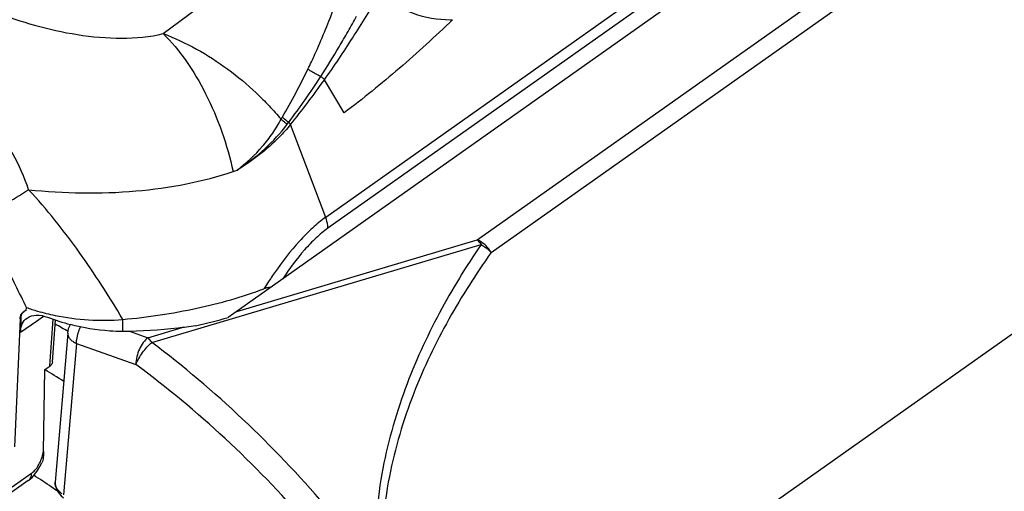
# Model space of a CAD drawing. Units: millimetres. Extents: x 0 to 297, y 0 to 210.
# Drawn here: x 96 to 103, y 27 to 30 of the extents above; entities that cross this region are included whole.
import ezdxf

# ---------------------------------------------------------------- set-up
doc = ezdxf.new("R2010")
doc.units = ezdxf.units.MM
doc.header["$LTSCALE"] = 16.335
doc.layers.get('0').update_dxf_attribs({"linetype": 'CONTINUOUS'})
doc.layers.add('_26_DATUM_AXIS', color=7, linetype='CONTINUOUS')

msp = doc.modelspace()

# ---------------------------------------------------------------- linework, layer by layer
at = {"color": 9}
for p, q in [((97.1566, 28.0189), (98.8857, 28.5322)), ((95.8133, 27.6264), (95.8376, 27.9628)), ((96.5186, 27.8295), (96.7646, 27.9025))]:
    msp.add_line(p, q, dxfattribs=at)
at = {"color": 7}
for p, q in [((95.7777, 27.6013), (95.8133, 27.6264)), ((95.768, 27.015), (95.7777, 27.6013)), ((95.8513, 26.7929), (95.8513, 26.7931))]:
    msp.add_line(p, q, dxfattribs=at)
for centre, radius, start, end in [((92.9928, 22.7972), 5.873, 59.8325, 60.87102), ((92.5775, 22.3798), 6.1242, 57.00303, 58.49603), ((92.8881, 22.4781), 5.1906, 55.5347, 57.2295), ((92.8333, 22.3978), 5.2879, 54.92069, 55.53789)]:
    msp.add_arc(centre, radius, start, end, dxfattribs=at)
for points, knots in [([(95.832, 27.6572), (95.8316, 27.6513), (95.8276, 27.6391), (95.8185, 27.6301), (95.8133, 27.6264)], [0, 0, 0, 0, 0.479049, 1, 1, 1, 1]), ([(95.768, 27.015), (95.7678, 27.0006), (95.7671, 26.9727), (95.7614, 26.9448), (95.7559, 26.9324)], [0, 0, 0, 0, 0.516251, 1, 1, 1, 1])]:
    msp.add_open_spline(points, degree=3, knots=knots, dxfattribs=at)
at = {"color": 9}
for points, knots in [([(95.6921, 26.8645), (95.7124, 26.8823), (95.7449, 26.9309), (95.7632, 26.9855), (95.768, 27.015)], [0, 0, 0, 0, 0.474253, 1, 1, 1, 1]), ([(95.8639, 26.748), (95.8616, 26.7516), (95.854, 26.7653), (95.8503, 26.7815), (95.8513, 26.7929)], [0, 0, 0, 0, 0.273033, 1, 1, 1, 1]), ([(95.9002, 26.7102), (95.8964, 26.713), (95.8828, 26.7239), (95.8707, 26.7371), (95.8639, 26.748)], [0, 0, 0, 0, 0.268348, 1, 1, 1, 1])]:
    msp.add_open_spline(points, degree=3, knots=knots, dxfattribs=at)
msp.add_open_spline([(95.6817, 26.8563), (95.6853, 26.8588), (95.6888, 26.8616), (95.6921, 26.8645)], degree=3, dxfattribs=at)
at = {"layer": '_26_DATUM_AXIS', "color": 9}
for p, q in [((98.8857, 28.5322), (102.8354, 31.3214)), ((98.9859, 28.4413), (102.9378, 31.232)), ((96.6285, 30.0138), (97.7036, 30.8142)), ((105.6344, 29.9061), (98.7868, 25.0705)), ((97.9292, 29.4448), (97.7875, 29.6823)), ((97.5202, 29.3629), (97.5301, 29.3763)), ((97.7968, 28.6945), (97.5436, 29.3603)), ((97.1304, 29.0238), (97.1601, 29.034)), ((96.5468, 27.7966), (98.9139, 28.4993)), ((95.6002, 27.965), (95.6036, 27.9675)), ((95.7167, 27.9502), (95.7677, 27.9861)), ((95.6021, 27.8695), (95.7167, 27.9502)), ((96.3381, 27.8753), (96.3381, 27.9616)), ((96.3868, 27.8761), (96.5186, 27.8295)), ((96.005, 27.7895), (95.9126, 26.7017)), ((96.005, 27.7895), (96.4319, 27.6383)), ((95.6817, 26.8563), (95.338, 26.6136))]:
    msp.add_line(p, q, dxfattribs=at)
at = {"layer": '_26_DATUM_AXIS', "color": 7}
for p, q in [((101.1428, 31.0581), (97.7968, 28.6945)), ((101.1635, 30.9833), (97.8119, 28.6159)), ((101.1635, 30.8485), (97.0949, 27.9753)), ((95.644, 28.0258), (95.6446, 28.0471)), ((95.6002, 27.965), (95.5589, 27.0469)), ((95.6036, 27.9675), (95.6021, 27.8695)), ((95.832, 27.6572), (95.8537, 27.9572)), ((95.9422, 27.8634), (95.8513, 26.7929)), ((95.6583, 26.8054), (95.314, 26.5623))]:
    msp.add_line(p, q, dxfattribs=at)
for points in [[(95.6582, 26.8053), (95.6622, 26.8082), (95.6851, 26.8277), (95.7061, 26.8506), (95.7253, 26.8764), (95.7424, 26.905), (95.7559, 26.9324)], [(95.8513, 26.7931), (95.8509, 26.7852), (95.8529, 26.7657), (95.8586, 26.7467), (95.8678, 26.7284), (95.88, 26.7113), (95.8951, 26.6955), (95.912, 26.6816)]]:
    msp.add_lwpolyline(points, dxfattribs=at)
at = {"layer": '_26_DATUM_AXIS', "color": 9}
for centre, radius, start, end in [((98.6924, 30.8511), 0.7377, 270.01033, 271.32652), ((92.6118, 33.0667), 6.1494, 323.1201, 326.87772), ((92.5015, 33.432), 6.4809, 321.07828, 324.64963), ((77.5532, 58.1632), 34.4185, 301.05681, 301.74222), ((100.1678, 26.3993), 3.3316, 146.13517, 147.07996), ((99.9421, 26.5507), 3.0598, 145.22363, 146.13431), ((100.3741, 26.2654), 3.5775, 147.07534, 147.61341)]:
    msp.add_arc(centre, radius, start, end, dxfattribs=at)
at = {"layer": '_26_DATUM_AXIS', "color": 7}
for centre, radius, start, end in [((96.1201, 29.3906), 1.4251, 250.51189, 252.2051), ((95.6572, 27.9725), 0.0549, 103.95044, 117.4843), ((96.1415, 29.4573), 1.4952, 252.20486, 253.83441), ((96.1722, 29.5665), 1.6086, 253.86556, 258.4771), ((96.3682, 29.4847), 1.6122, 249.24168, 255.39869), ((33.0156, 96.0326), 99.9519, 313.415545, 317.012424)]:
    msp.add_arc(centre, radius, start, end, dxfattribs=at)
msp.add_ellipse((95.9042, 29.0423), major_axis=(2.43, 0.0143), ratio=0.506155, start_param=-1.169325, end_param=-1.061698, dxfattribs=at)
for points, knots in [([(100.8354, 35.8998), (101.0256, 36.0342), (101.4396, 36.2659), (102.1271, 36.4824), (102.8673, 36.5661), (103.9253, 36.499), (104.9976, 36.1603), (106.0162, 35.6099), (107.0317, 34.8929), (108.1671, 33.7619), (109.0528, 32.4145), (109.5773, 31.2501), (109.9528, 30.0918), (110.0822, 29.1903), (110.0822, 28.6029)], [0, 0, 0, 0, 0.050327, 0.10163, 0.15476, 0.210342, 0.329718, 0.39375, 0.460159, 0.597691, 0.737198, 0.805956, 0.873074, 1, 1, 1, 1]), ([(106.529, 23.9752), (106.7527, 24.1332), (107.1671, 24.5127), (107.6392, 25.2281), (107.9532, 26.0654), (108.1024, 26.9955), (108.0859, 27.9896), (107.9064, 29.018), (107.5706, 30.0504), (107.0893, 31.0558), (106.4772, 32.0043), (105.5247, 33.1387), (104.3896, 34.0655), (103.1406, 34.6902), (102.2076, 34.9804), (101.2893, 35.0898), (100.6907, 35.0357), (100.4074, 34.9759)], [0, 0, 0, 0, 0.051534, 0.104446, 0.159874, 0.218534, 0.280676, 0.346107, 0.414266, 0.484327, 0.555287, 0.626065, 0.762614, 0.826996, 0.887979, 0.945512, 1, 1, 1, 1]), ([(98.7094, 30.1136), (98.585, 29.9936), (98.3313, 29.7629), (98.0652, 29.5465), (97.9292, 29.4448)], [0, 0, 0, 0, 0.504521, 1, 1, 1, 1]), ([(96.3381, 27.9616), (96.517, 27.9778), (96.8611, 28.0289), (97.1962, 28.1234), (97.353, 28.1816)], [0, 0, 0, 0, 0.517834, 1, 1, 1, 1]), ([(97.4002, 28.191), (97.3965, 28.1913), (97.3803, 28.1908), (97.3646, 28.1859), (97.353, 28.1816)], [0, 0, 0, 0, 0.234067, 1, 1, 1, 1]), ([(106.3305, 28.1107), (105.8183, 27.5578), (104.7779, 26.4643), (102.6463, 24.3269), (100.9938, 22.777), (99.8725, 21.7666)], [0, 0, 0, 0, 0.2497, 0.499964, 1, 1, 1, 1]), ([(95.6002, 27.965), (95.6007, 27.9768), (95.6058, 27.9994), (95.6226, 28.0164), (95.6319, 28.0212)], [0, 0, 0, 0, 0.527268, 1, 1, 1, 1]), ([(95.6021, 27.8695), (95.6024, 27.8899), (95.6091, 27.9293), (95.6344, 27.9612), (95.6493, 27.9717)], [0, 0, 0, 0, 0.528649, 1, 1, 1, 1]), ([(95.6151, 28.0064), (95.6132, 28.0038), (95.6064, 27.9919), (95.6038, 27.9779), (95.6036, 27.9675)], [0, 0, 0, 0, 0.234435, 1, 1, 1, 1]), ([(95.6443, 28.026), (95.6385, 28.0246), (95.6272, 28.0199), (95.6185, 28.0113), (95.6151, 28.0064)], [0, 0, 0, 0, 0.501343, 1, 1, 1, 1]), ([(95.6493, 27.9717), (95.6682, 27.985), (95.7205, 27.9986), (95.7711, 27.9869), (95.7968, 27.9772)], [0, 0, 0, 0, 0.456235, 1, 1, 1, 1]), ([(95.8509, 27.9903), (95.9304, 27.974), (96.0927, 27.9528), (96.2565, 27.9542), (96.3381, 27.9616)], [0, 0, 0, 0, 0.497722, 1, 1, 1, 1]), ([(96.3381, 27.8753), (96.3066, 27.8751), (96.1799, 27.8792), (96.054, 27.9006), (95.9618, 27.9246)], [0, 0, 0, 0, 0.248548, 1, 1, 1, 1]), ([(96.8604, 27.9157), (96.8181, 27.9092), (96.645, 27.886), (96.4701, 27.876), (96.3381, 27.8753)], [0, 0, 0, 0, 0.244826, 1, 1, 1, 1]), ([(96.2828, 19.1728), (96.4455, 19.2876), (96.7456, 19.5682), (97.0771, 20.1033), (97.2837, 20.7331), (97.3601, 21.4333), (97.3058, 22.1792), (97.1238, 22.945), (96.8209, 23.7039), (96.4082, 24.4294), (95.8999, 25.0961), (95.1355, 25.8586), (94.2494, 26.4369), (93.3077, 26.7467), (92.6316, 26.8299), (91.9921, 26.7646), (91.6002, 26.6191), (91.4227, 26.5239)], [0, 0, 0, 0, 0.051386, 0.104535, 0.160828, 0.22101, 0.285186, 0.352919, 0.423356, 0.49537, 0.567683, 0.638989, 0.773547, 0.835567, 0.893576, 0.948018, 1, 1, 1, 1])]:
    msp.add_open_spline(points, degree=3, knots=knots, dxfattribs=at)
at = {"layer": '_26_DATUM_AXIS', "color": 9}
for points, knots in [([(110.0638, 28.6019), (110.0612, 29.1699), (109.9366, 30.0407), (109.5804, 31.1627), (109.0835, 32.2943), (108.2436, 33.6127), (107.1654, 34.7347), (106.1971, 35.4627), (105.2198, 36.0375), (104.1874, 36.4186), (103.157, 36.5516), (102.4303, 36.5261), (101.7472, 36.3773), (101.3265, 36.1953), (101.1308, 36.0859)], [0, 0, 0, 0, 0.1262, 0.192925, 0.261308, 0.400289, 0.537828, 0.604486, 0.668928, 0.789433, 0.845512, 0.898933, 0.950184, 1, 1, 1, 1]), ([(100.4091, 34.97), (100.6894, 35.0269), (101.2827, 35.0756), (102.1934, 34.9606), (103.1213, 34.666), (104.3671, 34.0352), (105.5001, 33.1036), (106.4515, 31.9648), (107.0631, 31.0137), (107.5437, 30.0066), (107.8789, 28.9739), (108.0581, 27.9471), (108.0749, 26.9573), (107.9277, 26.0344), (107.6185, 25.2069), (107.1548, 24.5027), (106.7482, 24.13), (106.529, 23.9752)], [0, 0, 0, 0, 0.054042, 0.111398, 0.172439, 0.237054, 0.374372, 0.445591, 0.51698, 0.587423, 0.655885, 0.721493, 0.783644, 0.842095, 0.897066, 0.949294, 1, 1, 1, 1]), ([(97.7875, 29.6823), (97.8576, 29.7805), (97.9597, 29.9312), (98.0865, 30.1367), (98.154, 30.2373), (98.1906, 30.2845)], [0, 0, 0, 0, 0.499473, 0.75274, 1, 1, 1, 1]), ([(98.1947, 30.29), (98.2645, 30.236), (98.422, 30.1454), (98.6021, 30.1133), (98.6925, 30.1134)], [0, 0, 0, 0, 0.493886, 1, 1, 1, 1]), ([(95.4245, 30.1692), (95.5154, 30.132), (95.7087, 30.0671), (96.0121, 30.0005), (96.3232, 29.9719), (96.5315, 29.9894), (96.6285, 30.0138)], [0, 0, 0, 0, 0.239649, 0.496104, 0.755989, 1, 1, 1, 1]), ([(97.6691, 29.7589), (97.6864, 29.794), (97.7522, 29.9338), (97.8102, 30.0772), (97.8512, 30.1849)], [0, 0, 0, 0, 0.253435, 1, 1, 1, 1]), ([(97.7619, 29.7065), (97.8071, 29.7767), (97.8733, 29.8835), (97.9578, 30.0284), (97.9993, 30.1018), (98.0191, 30.139)], [0, 0, 0, 0, 0.497752, 0.748529, 1, 1, 1, 1]), ([(96.6285, 30.0138), (96.6883, 29.9549), (96.8013, 29.8174), (96.9919, 29.4946), (97.0887, 29.2167), (97.1304, 29.0238)], [0, 0, 0, 0, 0.224579, 0.472489, 1, 1, 1, 1]), ([(96.6285, 30.0138), (96.7105, 29.9827), (96.8715, 29.9077), (97.0957, 29.7634), (97.2661, 29.6203), (97.3902, 29.496), (97.4478, 29.4311), (97.4764, 29.3991)], [0, 0, 0, 0, 0.248887, 0.501796, 0.754046, 0.878303, 1, 1, 1, 1]), ([(97.4854, 29.4161), (97.5189, 29.4719), (97.5821, 29.5852), (97.6411, 29.7007), (97.6691, 29.7589)], [0, 0, 0, 0, 0.501618, 1, 1, 1, 1]), ([(97.7619, 29.7065), (97.7535, 29.7099), (97.7209, 29.7241), (97.6901, 29.7427), (97.6691, 29.7589)], [0, 0, 0, 0, 0.254597, 1, 1, 1, 1]), ([(95.6607, 28.8929), (95.6308, 28.9817), (95.5568, 29.1518), (95.406, 29.3786), (95.2187, 29.5626), (95.0678, 29.6458), (94.9897, 29.6742)], [0, 0, 0, 0, 0.264682, 0.52119, 0.765318, 1, 1, 1, 1]), ([(97.7619, 29.7065), (97.7645, 29.705), (97.7744, 29.6986), (97.783, 29.6901), (97.7878, 29.6827)], [0, 0, 0, 0, 0.256824, 1, 1, 1, 1]), ([(97.1601, 29.034), (97.2266, 29.0842), (97.3179, 29.1689), (97.417, 29.2975), (97.4576, 29.3652), (97.4764, 29.3991)], [0, 0, 0, 0, 0.51381, 0.76076, 1, 1, 1, 1]), ([(97.5202, 29.3629), (97.5163, 29.3657), (97.501, 29.3769), (97.4865, 29.3893), (97.4764, 29.3991)], [0, 0, 0, 0, 0.255297, 1, 1, 1, 1]), ([(97.5306, 29.3761), (97.5264, 29.3791), (97.5104, 29.3911), (97.4953, 29.4044), (97.4848, 29.4151)], [0, 0, 0, 0, 0.254986, 1, 1, 1, 1]), ([(97.1601, 29.034), (97.2307, 29.0794), (97.3614, 29.1786), (97.4724, 29.2997), (97.5202, 29.3629)], [0, 0, 0, 0, 0.514136, 1, 1, 1, 1]), ([(97.5432, 29.3603), (97.5177, 29.3291), (97.4051, 29.2039), (97.2696, 29.1002), (97.1601, 29.034)], [0, 0, 0, 0, 0.239403, 1, 1, 1, 1]), ([(95.6607, 28.8929), (95.916, 28.866), (96.2988, 28.8596), (96.7899, 28.9266), (97.0214, 28.9867), (97.1304, 29.0238)], [0, 0, 0, 0, 0.51865, 0.767206, 1, 1, 1, 1]), ([(96.3381, 27.9616), (96.24, 28.1262), (96.0325, 28.4502), (95.7925, 28.7522), (95.6607, 28.8929)], [0, 0, 0, 0, 0.498419, 1, 1, 1, 1]), ([(95.6446, 28.0471), (95.5936, 28.1546), (95.4881, 28.3684), (95.3721, 28.5769), (95.3092, 28.6784)], [0, 0, 0, 0, 0.499099, 1, 1, 1, 1]), ([(97.7964, 28.6944), (97.7632, 28.671), (97.6977, 28.6166), (97.57, 28.4875), (97.4839, 28.3753), (97.4288, 28.296)], [0, 0, 0, 0, 0.223922, 0.467723, 1, 1, 1, 1]), ([(97.8119, 28.6159), (97.8119, 28.6223), (97.8106, 28.649), (97.804, 28.6755), (97.7968, 28.6945)], [0, 0, 0, 0, 0.239206, 1, 1, 1, 1]), ([(97.8119, 28.6159), (97.7822, 28.5948), (97.7237, 28.5458), (97.6111, 28.4282), (97.5364, 28.3258), (97.4888, 28.2536)], [0, 0, 0, 0, 0.223928, 0.467759, 1, 1, 1, 1]), ([(98.8857, 28.5322), (98.8882, 28.5301), (98.8988, 28.5202), (98.9077, 28.5086), (98.9139, 28.4993)], [0, 0, 0, 0, 0.226041, 1, 1, 1, 1]), ([(98.9859, 28.4413), (98.9803, 28.4518), (98.9555, 28.4901), (98.9174, 28.5209), (98.8857, 28.5322)], [0, 0, 0, 0, 0.262035, 1, 1, 1, 1]), ([(98.9139, 28.4993), (98.8057, 28.3414), (98.6007, 28.0077), (98.3496, 27.4586), (98.1765, 26.8419), (98.1442, 26.4005), (98.1545, 26.1737)], [0, 0, 0, 0, 0.230893, 0.471437, 0.726111, 1, 1, 1, 1]), ([(98.9139, 28.4993), (98.9347, 28.4887), (98.9603, 28.4702), (98.9812, 28.4472), (98.9859, 28.4413)], [0, 0, 0, 0, 0.754177, 1, 1, 1, 1]), ([(98.9859, 28.4413), (98.8765, 28.2874), (98.6684, 27.9624), (98.411, 27.4264), (98.23, 26.8229), (98.1926, 26.3891), (98.2008, 26.1661)], [0, 0, 0, 0, 0.231423, 0.472062, 0.726449, 1, 1, 1, 1]), ([(96.005, 27.7895), (96.005, 27.7991), (96.008, 27.8399), (96.0206, 27.8799), (96.0345, 27.9079)], [0, 0, 0, 0, 0.235221, 1, 1, 1, 1]), ([(95.9422, 27.8634), (95.9416, 27.8565), (95.944, 27.8415), (95.9571, 27.8212), (95.9781, 27.8032), (95.9954, 27.7938), (96.005, 27.7895)], [0, 0, 0, 0, 0.200779, 0.427454, 0.693599, 1, 1, 1, 1]), ([(96.5186, 27.8295), (96.5058, 27.8204), (96.482, 27.7949), (96.4464, 27.7324), (96.4319, 27.6759), (96.4319, 27.6383)], [0, 0, 0, 0, 0.218318, 0.476724, 1, 1, 1, 1]), ([(96.5468, 27.7966), (96.5446, 27.7999), (96.5363, 27.8117), (96.5266, 27.8227), (96.5186, 27.8295)], [0, 0, 0, 0, 0.273693, 1, 1, 1, 1]), ([(96.4319, 27.6383), (96.4437, 27.6686), (96.4781, 27.7253), (96.5216, 27.7752), (96.5468, 27.7966)], [0, 0, 0, 0, 0.495658, 1, 1, 1, 1]), ([(98.1545, 26.1737), (98.0383, 26.329), (97.5608, 26.9242), (97.0016, 27.4549), (96.5468, 27.7966)], [0, 0, 0, 0, 0.254308, 1, 1, 1, 1]), ([(98.0138, 26.0659), (97.8994, 26.2167), (97.4292, 26.7946), (96.8789, 27.3084), (96.4319, 27.6383)], [0, 0, 0, 0, 0.254145, 1, 1, 1, 1]), ([(95.6583, 26.8054), (95.6658, 26.8107), (95.6787, 26.8265), (95.6815, 26.8462), (95.6817, 26.8563)], [0, 0, 0, 0, 0.477029, 1, 1, 1, 1])]:
    msp.add_open_spline(points, degree=3, knots=knots, dxfattribs=at)
for points in [[(97.4764, 29.3991), (97.4795, 29.4047), (97.4829, 29.4102), (97.4854, 29.4161)], [(97.5436, 29.3603), (97.5402, 29.3662), (97.5357, 29.3716), (97.5307, 29.3762)]]:
    msp.add_open_spline(points, degree=3, dxfattribs=at)
at = {"layer": '_26_DATUM_AXIS', "color": 7}
msp.add_open_spline([(95.9422, 27.8634), (95.944, 27.8849), (95.9507, 27.9065), (95.9615, 27.9252)], degree=3, dxfattribs=at)

doc.saveas('drawing.dxf')
